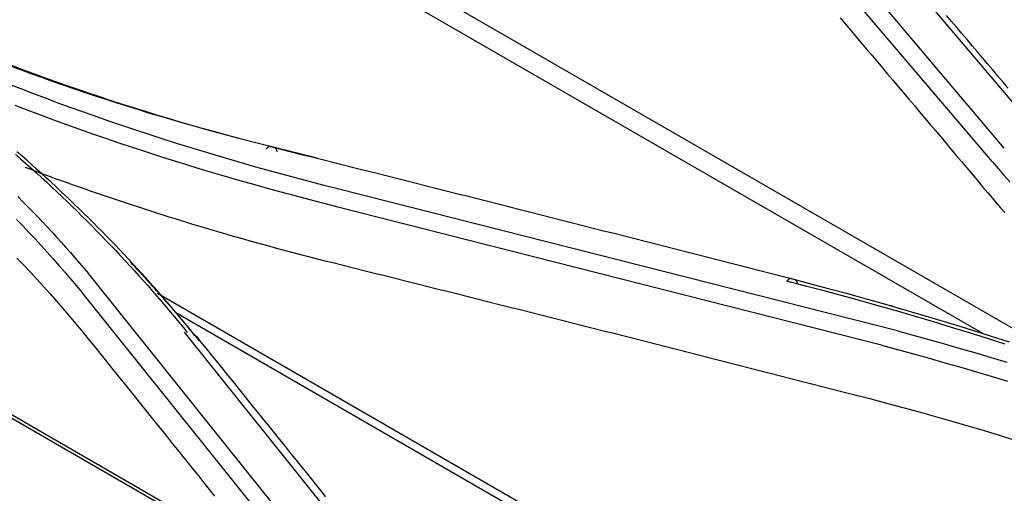
# Model space of a CAD drawing. Units: millimetres. Extents: x 0 to 5764, y 0 to 4111.
# Drawn here: x 2140 to 2174, y 3209 to 3225 of the extents above; entities that cross this region are included whole.
import ezdxf

# ---------------------------------------------------------------- set-up
doc = ezdxf.new("R2010")
doc.units = ezdxf.units.MM
doc.layers.add('LG-Product', color=3, linetype='Continuous')

msp = doc.modelspace()

# ---------------------------------------------------------------- linework, layer by layer
at = {"layer": 'LG-Product', "linetype": 'Continuous'}
for p, q in [((2176.287, 3213.037), (2135.897, 3236.356)), ((2173.24, 3214.035), (2135.281, 3235.951)), ((2173.968, 3220.396), (2164.419, 3231.683)), ((2173.565, 3219.919), (2164.21, 3230.963)), ((2167.707, 3229.69), (2176.772, 3218.978)), ((2118.313, 3223.752), (2148.728, 3206.192)), ((2118.229, 3223.685), (2148.898, 3205.977)), ((2170.306, 3214.126), (2151.127, 3218.994)), ((2169.764, 3213.634), (2151.087, 3218.383)), ((2152.255, 3204.021), (2142.589, 3216.09)), ((2151.773, 3203.725), (2142.364, 3215.454)), ((2175.803, 3197.601), (2144.956, 3215.411)), ((2145.582, 3214.76), (2175.583, 3197.438)), ((2145.868, 3214.085), (2154.905, 3202.804))]:
    msp.add_line(p, q, dxfattribs=at)
for points in [[(2168.346, 3224.856), (2168.526, 3224.642), (2168.707, 3224.428), (2168.888, 3224.214), (2169.069, 3224.001), (2169.25, 3223.787), (2169.431, 3223.573), (2169.611, 3223.359), (2169.792, 3223.145), (2169.973, 3222.931), (2170.154, 3222.717), (2170.335, 3222.502), (2170.516, 3222.288), (2170.696, 3222.074), (2170.877, 3221.86), (2171.058, 3221.645), (2171.239, 3221.431), (2171.42, 3221.217), (2171.601, 3221.002), (2171.781, 3220.788), (2171.962, 3220.573), (2172.143, 3220.358), (2172.324, 3220.144), (2172.505, 3219.929), (2172.686, 3219.714), (2172.866, 3219.5), (2173.047, 3219.285), (2173.228, 3219.07), (2173.409, 3218.855)], [(2174.104, 3222.447), (2173.927, 3222.655), (2173.751, 3222.863), (2173.575, 3223.071), (2173.399, 3223.279), (2173.223, 3223.487), (2173.047, 3223.695), (2172.871, 3223.902), (2172.695, 3224.11), (2172.519, 3224.318), (2172.343, 3224.526), (2172.167, 3224.733), (2171.991, 3224.941)], [(2147.755, 3220.721), (2147.368, 3220.823), (2146.983, 3220.926), (2146.598, 3221.032), (2146.215, 3221.139), (2145.833, 3221.248), (2145.453, 3221.359), (2145.074, 3221.471), (2144.696, 3221.584), (2144.319, 3221.7), (2143.944, 3221.817), (2143.57, 3221.935), (2143.197, 3222.055), (2142.826, 3222.177), (2142.457, 3222.3), (2142.088, 3222.425), (2141.721, 3222.551), (2141.356, 3222.679), (2140.992, 3222.809), (2140.629, 3222.94), (2140.268, 3223.073), (2139.909, 3223.207)], [(2148.96, 3220.413), (2148.552, 3220.516), (2148.145, 3220.621), (2147.739, 3220.727), (2147.334, 3220.836), (2146.931, 3220.946), (2146.529, 3221.058), (2146.129, 3221.172), (2145.73, 3221.287), (2145.332, 3221.405), (2144.936, 3221.524), (2144.542, 3221.645), (2144.148, 3221.768), (2143.757, 3221.892), (2143.366, 3222.018), (2142.978, 3222.146), (2142.59, 3222.276), (2142.205, 3222.408), (2141.821, 3222.541), (2141.438, 3222.676), (2141.057, 3222.813), (2140.678, 3222.951), (2140.3, 3223.091), (2139.924, 3223.233)], [(2139.808, 3222.611), (2140.239, 3222.443), (2140.672, 3222.277), (2141.107, 3222.112), (2141.544, 3221.95), (2141.983, 3221.789), (2142.423, 3221.631), (2142.866, 3221.475), (2143.31, 3221.32), (2143.756, 3221.168), (2144.204, 3221.018), (2144.654, 3220.869), (2145.106, 3220.723), (2145.559, 3220.579), (2146.014, 3220.436), (2146.471, 3220.296), (2146.929, 3220.158), (2147.389, 3220.022), (2147.851, 3219.888), (2148.314, 3219.755), (2148.779, 3219.625), (2149.246, 3219.497), (2149.714, 3219.371), (2150.184, 3219.247), (2150.655, 3219.125), (2151.128, 3219.005)], [(2140.07, 3221.862), (2140.508, 3221.694), (2140.948, 3221.528), (2141.39, 3221.364), (2141.834, 3221.203), (2142.28, 3221.043), (2142.728, 3220.885), (2143.177, 3220.729), (2143.629, 3220.576), (2144.082, 3220.424), (2144.538, 3220.274), (2144.994, 3220.127), (2145.453, 3219.981), (2145.914, 3219.838), (2146.376, 3219.697), (2146.84, 3219.557), (2147.305, 3219.42), (2147.772, 3219.284), (2148.241, 3219.151), (2148.712, 3219.02), (2149.184, 3218.89), (2149.658, 3218.763), (2150.133, 3218.637), (2150.61, 3218.514), (2151.088, 3218.392)], [(2148.821, 3220.447), (2148.819, 3220.448), (2148.816, 3220.448), (2148.814, 3220.449), (2148.811, 3220.449), (2148.808, 3220.449), (2148.806, 3220.449), (2148.803, 3220.449), (2148.8, 3220.449), (2148.797, 3220.449), (2148.795, 3220.448), (2148.792, 3220.448), (2148.789, 3220.447), (2148.786, 3220.447), (2148.783, 3220.446), (2148.781, 3220.445), (2148.778, 3220.444), (2148.775, 3220.443), (2148.772, 3220.442), (2148.769, 3220.441), (2148.766, 3220.439), (2148.763, 3220.438), (2148.76, 3220.436), (2148.757, 3220.435), (2148.755, 3220.433), (2148.752, 3220.431), (2148.749, 3220.429), (2148.746, 3220.427), (2148.743, 3220.425), (2148.74, 3220.423), (2148.737, 3220.42), (2148.734, 3220.418), (2148.731, 3220.415), (2148.728, 3220.413), (2148.725, 3220.41), (2148.722, 3220.407), (2148.719, 3220.404), (2148.716, 3220.402), (2148.713, 3220.398), (2148.71, 3220.395), (2148.707, 3220.392), (2148.704, 3220.389), (2148.701, 3220.385), (2148.698, 3220.382), (2148.695, 3220.378), (2148.692, 3220.375), (2148.689, 3220.371), (2148.686, 3220.367), (2148.683, 3220.363), (2148.68, 3220.359), (2148.677, 3220.355)], [(2148.96, 3220.413), (2148.821, 3220.447)], [(2148.821, 3220.447), (2149.178, 3220.358), (2149.535, 3220.269), (2149.892, 3220.179), (2150.248, 3220.09), (2150.605, 3220), (2150.962, 3219.91), (2151.319, 3219.821), (2151.676, 3219.731), (2152.033, 3219.641), (2152.389, 3219.551), (2152.746, 3219.461), (2153.103, 3219.371), (2153.46, 3219.281), (2153.817, 3219.191), (2154.174, 3219.101), (2154.531, 3219.011), (2154.887, 3218.921), (2155.244, 3218.83), (2155.601, 3218.74), (2155.958, 3218.65), (2156.315, 3218.559), (2156.672, 3218.469), (2157.029, 3218.378), (2157.386, 3218.288), (2157.743, 3218.197), (2158.099, 3218.107), (2158.456, 3218.016), (2158.813, 3217.925), (2159.17, 3217.834), (2159.527, 3217.744), (2159.884, 3217.653), (2160.241, 3217.562), (2160.598, 3217.471), (2160.955, 3217.38), (2161.311, 3217.289), (2161.668, 3217.198), (2162.025, 3217.106), (2162.382, 3217.015), (2162.739, 3216.924), (2163.096, 3216.833), (2163.453, 3216.741), (2163.81, 3216.65), (2164.167, 3216.558), (2164.524, 3216.467), (2164.881, 3216.375), (2165.238, 3216.284), (2165.595, 3216.192), (2165.951, 3216.1), (2166.308, 3216.009), (2166.665, 3215.917)], [(2150.426, 3220.045), (2150.397, 3220.052), (2150.368, 3220.059), (2150.338, 3220.067), (2150.309, 3220.074), (2150.28, 3220.082), (2150.25, 3220.089), (2150.221, 3220.096), (2150.192, 3220.104), (2150.162, 3220.111), (2150.133, 3220.118), (2150.104, 3220.126), (2150.074, 3220.133), (2150.045, 3220.14), (2150.016, 3220.148), (2149.987, 3220.155), (2149.957, 3220.163), (2149.928, 3220.17), (2149.899, 3220.177), (2149.869, 3220.185), (2149.84, 3220.192), (2149.811, 3220.199), (2149.781, 3220.207), (2149.752, 3220.214), (2149.723, 3220.221), (2149.693, 3220.229), (2149.664, 3220.236), (2149.635, 3220.244), (2149.605, 3220.251), (2149.576, 3220.258), (2149.547, 3220.266), (2149.517, 3220.273), (2149.488, 3220.28), (2149.459, 3220.288), (2149.43, 3220.295), (2149.4, 3220.302), (2149.371, 3220.31), (2149.342, 3220.317), (2149.312, 3220.324), (2149.283, 3220.332), (2149.254, 3220.339), (2149.224, 3220.347), (2149.195, 3220.354), (2149.166, 3220.361), (2149.136, 3220.369), (2149.107, 3220.376), (2149.078, 3220.383), (2149.048, 3220.391), (2149.019, 3220.398), (2148.99, 3220.405), (2148.96, 3220.413)], [(2148.961, 3220.413), (2148.964, 3220.412), (2148.966, 3220.411), (2148.969, 3220.41), (2148.971, 3220.409), (2148.973, 3220.408), (2148.976, 3220.407), (2148.978, 3220.406), (2148.981, 3220.404), (2148.983, 3220.403), (2148.985, 3220.401), (2148.987, 3220.399), (2148.99, 3220.397), (2148.992, 3220.396), (2148.994, 3220.394), (2148.996, 3220.391), (2148.998, 3220.389), (2149, 3220.387), (2149.002, 3220.385), (2149.004, 3220.382), (2149.006, 3220.38), (2149.008, 3220.377), (2149.01, 3220.374), (2149.011, 3220.371), (2149.013, 3220.368), (2149.015, 3220.365), (2149.017, 3220.362), (2149.018, 3220.359), (2149.02, 3220.356), (2149.022, 3220.352), (2149.023, 3220.349), (2149.025, 3220.345), (2149.026, 3220.342), (2149.028, 3220.338), (2149.029, 3220.334), (2149.03, 3220.33), (2149.032, 3220.326), (2149.033, 3220.322), (2149.034, 3220.318), (2149.035, 3220.314), (2149.036, 3220.31), (2149.037, 3220.306), (2149.038, 3220.301), (2149.039, 3220.297), (2149.04, 3220.292), (2149.041, 3220.287), (2149.042, 3220.283), (2149.043, 3220.278), (2149.044, 3220.273), (2149.044, 3220.268), (2149.045, 3220.263)], [(2140.083, 3220.19), (2140.264, 3220.03), (2140.445, 3219.869), (2140.625, 3219.708), (2140.804, 3219.546), (2140.981, 3219.383), (2141.158, 3219.22), (2141.334, 3219.056), (2141.509, 3218.892), (2141.682, 3218.727), (2141.855, 3218.561), (2142.026, 3218.395), (2142.197, 3218.229), (2142.366, 3218.062), (2142.535, 3217.894), (2142.702, 3217.726), (2142.869, 3217.557), (2143.034, 3217.388), (2143.199, 3217.218), (2143.362, 3217.048), (2143.524, 3216.877), (2143.685, 3216.705), (2143.845, 3216.533), (2144.004, 3216.361), (2144.162, 3216.188), (2144.319, 3216.014), (2144.475, 3215.84), (2144.63, 3215.666), (2144.784, 3215.49), (2144.936, 3215.315), (2145.088, 3215.138), (2145.238, 3214.962), (2145.388, 3214.784), (2145.536, 3214.607), (2145.683, 3214.428), (2145.83, 3214.249), (2145.975, 3214.07)], [(2146.231, 3213.974), (2146.096, 3214.141), (2145.96, 3214.307), (2145.824, 3214.473), (2145.686, 3214.638), (2145.547, 3214.803), (2145.408, 3214.967), (2145.267, 3215.131), (2145.126, 3215.295), (2144.984, 3215.457), (2144.841, 3215.62), (2144.697, 3215.782), (2144.552, 3215.943), (2144.406, 3216.104), (2144.26, 3216.265), (2144.112, 3216.425), (2143.964, 3216.584), (2143.815, 3216.743), (2143.665, 3216.902), (2143.514, 3217.06), (2143.362, 3217.217), (2143.209, 3217.374), (2143.055, 3217.531), (2142.901, 3217.687), (2142.745, 3217.843), (2142.589, 3217.998), (2142.432, 3218.153), (2142.274, 3218.307), (2142.115, 3218.461), (2141.955, 3218.614), (2141.794, 3218.767), (2141.632, 3218.92), (2141.47, 3219.072), (2141.306, 3219.223), (2141.142, 3219.374), (2140.977, 3219.525), (2140.811, 3219.675), (2140.644, 3219.824), (2140.476, 3219.974), (2140.307, 3220.122), (2140.137, 3220.27)], [(2140.411, 3219.742), (2140.612, 3219.666), (2140.813, 3219.591), (2141.015, 3219.516), (2141.217, 3219.441), (2141.419, 3219.367), (2141.622, 3219.294), (2141.826, 3219.22), (2142.029, 3219.148), (2142.234, 3219.075), (2142.438, 3219.003), (2142.643, 3218.932), (2142.849, 3218.861), (2143.054, 3218.79), (2143.261, 3218.72), (2143.467, 3218.65), (2143.674, 3218.58), (2143.882, 3218.511), (2144.09, 3218.443), (2144.298, 3218.374), (2144.507, 3218.307), (2144.716, 3218.239), (2144.925, 3218.172), (2145.135, 3218.106), (2145.346, 3218.04), (2145.556, 3217.974), (2145.768, 3217.909), (2145.979, 3217.844), (2146.191, 3217.779), (2146.404, 3217.715), (2146.617, 3217.652), (2146.83, 3217.588), (2147.043, 3217.526), (2147.258, 3217.463), (2147.472, 3217.401), (2147.687, 3217.34), (2147.902, 3217.279), (2148.118, 3217.218), (2148.334, 3217.157), (2148.551, 3217.098), (2148.768, 3217.038), (2148.985, 3216.979), (2149.203, 3216.92), (2149.421, 3216.862), (2149.639, 3216.804), (2149.858, 3216.747), (2150.078, 3216.69), (2150.298, 3216.633), (2150.518, 3216.577), (2150.738, 3216.521), (2150.959, 3216.466)], [(2173.57, 3219.923), (2173.764, 3219.694), (2173.96, 3219.465), (2174.157, 3219.237)], [(2140.163, 3218.738), (2140.333, 3218.566), (2140.503, 3218.394), (2140.671, 3218.22), (2140.838, 3218.046), (2141.004, 3217.872), (2141.168, 3217.696), (2141.331, 3217.52), (2141.493, 3217.344), (2141.653, 3217.167), (2141.812, 3216.989), (2141.97, 3216.81), (2142.127, 3216.631), (2142.282, 3216.451), (2142.436, 3216.271), (2142.588, 3216.09)], [(2173.409, 3218.855), (2173.552, 3218.686), (2173.695, 3218.517), (2173.839, 3218.348), (2173.984, 3218.18)], [(2140.12, 3217.944), (2140.335, 3217.723), (2140.547, 3217.501), (2140.757, 3217.277), (2140.965, 3217.053), (2141.171, 3216.827), (2141.375, 3216.601), (2141.577, 3216.374), (2141.777, 3216.145), (2141.975, 3215.916), (2142.17, 3215.686), (2142.364, 3215.454)], [(2140.136, 3216.625), (2140.369, 3216.381), (2140.599, 3216.137), (2140.827, 3215.89), (2141.053, 3215.643), (2141.277, 3215.394), (2141.498, 3215.144), (2141.716, 3214.892), (2141.932, 3214.639), (2142.146, 3214.384), (2142.358, 3214.128), (2142.567, 3213.87)], [(2144.03, 3216.481), (2144.08, 3216.428), (2144.129, 3216.376), (2144.178, 3216.323), (2144.227, 3216.27), (2144.276, 3216.218), (2144.325, 3216.165), (2144.373, 3216.112), (2144.422, 3216.059), (2144.47, 3216.006), (2144.519, 3215.953), (2144.567, 3215.9), (2144.615, 3215.847), (2144.663, 3215.794), (2144.711, 3215.74), (2144.759, 3215.687), (2144.807, 3215.634), (2144.855, 3215.58), (2144.902, 3215.527), (2144.95, 3215.473), (2144.997, 3215.42), (2145.045, 3215.366), (2145.092, 3215.313), (2145.139, 3215.259), (2145.186, 3215.205), (2145.233, 3215.151), (2145.28, 3215.097), (2145.327, 3215.043), (2145.373, 3214.989), (2145.42, 3214.935), (2145.467, 3214.881), (2145.513, 3214.827), (2145.559, 3214.773), (2145.605, 3214.719), (2145.651, 3214.664), (2145.697, 3214.61), (2145.743, 3214.556), (2145.789, 3214.501), (2145.835, 3214.447), (2145.88, 3214.392), (2145.926, 3214.338), (2145.971, 3214.283), (2146.017, 3214.228), (2146.062, 3214.173), (2146.107, 3214.119), (2146.152, 3214.064), (2146.197, 3214.009), (2146.242, 3213.954), (2146.286, 3213.899), (2146.331, 3213.844), (2146.375, 3213.789)], [(2150.959, 3216.466), (2151.316, 3216.377), (2151.673, 3216.288), (2152.03, 3216.198), (2152.386, 3216.109), (2152.743, 3216.02), (2153.1, 3215.93), (2153.457, 3215.841), (2153.813, 3215.752), (2154.17, 3215.662), (2154.527, 3215.573), (2154.884, 3215.483), (2155.24, 3215.393), (2155.597, 3215.304), (2155.954, 3215.214), (2156.311, 3215.124), (2156.667, 3215.034), (2157.024, 3214.945), (2157.381, 3214.855), (2157.738, 3214.765), (2158.094, 3214.675), (2158.451, 3214.585), (2158.808, 3214.494), (2159.165, 3214.404), (2159.522, 3214.314), (2159.878, 3214.224), (2160.235, 3214.133), (2160.592, 3214.043), (2160.949, 3213.953), (2161.305, 3213.862), (2161.662, 3213.772), (2162.019, 3213.681), (2162.376, 3213.59), (2162.733, 3213.5), (2163.089, 3213.409), (2163.446, 3213.318), (2163.803, 3213.227), (2164.16, 3213.137), (2164.517, 3213.046), (2164.874, 3212.955), (2165.23, 3212.864), (2165.587, 3212.773), (2165.944, 3212.682), (2166.301, 3212.59), (2166.658, 3212.499), (2167.014, 3212.408), (2167.371, 3212.317), (2167.728, 3212.225), (2168.085, 3212.134), (2168.442, 3212.042), (2168.799, 3211.951)], [(2166.665, 3215.917), (2166.663, 3215.917), (2166.66, 3215.918), (2166.658, 3215.918), (2166.655, 3215.919), (2166.653, 3215.919), (2166.65, 3215.919), (2166.648, 3215.919), (2166.645, 3215.919), (2166.642, 3215.919), (2166.64, 3215.918), (2166.637, 3215.918), (2166.634, 3215.918), (2166.631, 3215.917), (2166.629, 3215.916), (2166.626, 3215.916), (2166.623, 3215.915), (2166.62, 3215.914), (2166.618, 3215.913), (2166.615, 3215.912), (2166.612, 3215.91), (2166.609, 3215.909), (2166.606, 3215.907), (2166.603, 3215.906), (2166.6, 3215.904), (2166.598, 3215.903), (2166.595, 3215.901), (2166.592, 3215.899), (2166.589, 3215.897), (2166.586, 3215.895), (2166.583, 3215.893), (2166.58, 3215.89), (2166.577, 3215.888), (2166.574, 3215.885), (2166.571, 3215.883), (2166.568, 3215.88), (2166.565, 3215.878), (2166.562, 3215.875), (2166.559, 3215.872), (2166.556, 3215.869), (2166.553, 3215.866), (2166.551, 3215.863), (2166.548, 3215.859), (2166.545, 3215.856), (2166.542, 3215.853), (2166.539, 3215.849), (2166.536, 3215.845), (2166.533, 3215.842), (2166.53, 3215.838), (2166.527, 3215.834), (2166.524, 3215.83)], [(2173.999, 3213.668), (2173.39, 3213.863), (2172.778, 3214.056), (2172.164, 3214.246), (2171.547, 3214.433), (2170.928, 3214.617), (2170.306, 3214.799), (2169.681, 3214.978), (2169.055, 3215.154), (2168.426, 3215.327), (2167.794, 3215.498), (2167.16, 3215.665), (2166.524, 3215.83)], [(2166.665, 3215.917), (2167.299, 3215.752), (2167.931, 3215.585), (2168.561, 3215.415), (2169.189, 3215.242), (2169.815, 3215.066), (2170.438, 3214.887), (2171.06, 3214.705), (2171.679, 3214.521), (2172.296, 3214.333), (2172.91, 3214.143), (2173.523, 3213.951), (2174.133, 3213.755)], [(2166.802, 3215.879), (2166.804, 3215.878), (2166.807, 3215.877), (2166.809, 3215.876), (2166.811, 3215.875), (2166.814, 3215.874), (2166.816, 3215.873), (2166.818, 3215.871), (2166.821, 3215.87), (2166.823, 3215.868), (2166.825, 3215.867), (2166.827, 3215.865), (2166.829, 3215.863), (2166.831, 3215.861), (2166.833, 3215.859), (2166.835, 3215.857), (2166.837, 3215.855), (2166.839, 3215.853), (2166.841, 3215.85), (2166.843, 3215.848), (2166.845, 3215.845), (2166.847, 3215.842), (2166.849, 3215.84), (2166.85, 3215.837), (2166.852, 3215.834), (2166.854, 3215.831), (2166.855, 3215.828), (2166.857, 3215.825), (2166.858, 3215.821), (2166.86, 3215.818), (2166.861, 3215.815), (2166.863, 3215.811), (2166.864, 3215.808), (2166.866, 3215.804), (2166.867, 3215.8), (2166.868, 3215.796), (2166.869, 3215.793), (2166.871, 3215.789), (2166.872, 3215.785), (2166.873, 3215.78), (2166.874, 3215.776), (2166.875, 3215.772), (2166.876, 3215.768), (2166.877, 3215.763), (2166.878, 3215.759), (2166.878, 3215.754), (2166.879, 3215.749), (2166.88, 3215.745), (2166.881, 3215.74), (2166.881, 3215.735), (2166.882, 3215.73)], [(2170.153, 3214.969), (2170.047, 3214.999)], [(2146.231, 3213.974), (2146.236, 3213.973), (2146.241, 3213.971), (2146.245, 3213.969), (2146.25, 3213.967), (2146.254, 3213.965), (2146.258, 3213.962), (2146.263, 3213.96), (2146.267, 3213.958), (2146.271, 3213.955), (2146.275, 3213.953), (2146.279, 3213.95), (2146.283, 3213.947), (2146.287, 3213.945), (2146.291, 3213.942), (2146.294, 3213.939), (2146.298, 3213.936), (2146.302, 3213.933), (2146.305, 3213.93), (2146.309, 3213.926), (2146.312, 3213.923), (2146.315, 3213.92), (2146.318, 3213.916), (2146.321, 3213.913), (2146.324, 3213.909), (2146.327, 3213.905), (2146.33, 3213.902), (2146.333, 3213.898), (2146.336, 3213.894), (2146.338, 3213.89), (2146.341, 3213.886), (2146.343, 3213.882), (2146.345, 3213.878), (2146.347, 3213.874), (2146.35, 3213.87), (2146.352, 3213.865), (2146.354, 3213.861), (2146.355, 3213.856), (2146.357, 3213.852), (2146.359, 3213.848), (2146.36, 3213.843), (2146.362, 3213.838), (2146.363, 3213.834), (2146.364, 3213.829), (2146.366, 3213.824), (2146.367, 3213.819), (2146.368, 3213.815), (2146.369, 3213.81), (2146.369, 3213.805), (2146.37, 3213.8), (2146.371, 3213.795)], [(2170.306, 3214.126), (2170.847, 3213.98), (2171.386, 3213.832), (2171.924, 3213.682), (2172.459, 3213.528), (2172.993, 3213.372), (2173.525, 3213.214), (2174.055, 3213.054)], [(2142.567, 3213.87), (2142.748, 3213.646), (2142.929, 3213.421), (2143.11, 3213.196), (2143.29, 3212.972), (2143.471, 3212.747), (2143.652, 3212.522), (2143.833, 3212.297), (2144.014, 3212.072), (2144.195, 3211.847), (2144.376, 3211.622), (2144.557, 3211.397), (2144.737, 3211.172), (2144.918, 3210.946), (2145.099, 3210.721), (2145.28, 3210.496), (2145.461, 3210.27), (2145.642, 3210.045), (2145.823, 3209.819), (2146.003, 3209.594), (2146.184, 3209.368), (2146.365, 3209.143), (2146.546, 3208.917), (2146.727, 3208.691), (2146.908, 3208.465)], [(2150.723, 3208.442), (2150.547, 3208.661), (2150.371, 3208.88), (2150.196, 3209.099), (2150.02, 3209.318), (2149.844, 3209.537), (2149.668, 3209.756), (2149.492, 3209.974), (2149.316, 3210.193), (2149.14, 3210.412), (2148.964, 3210.63), (2148.788, 3210.849), (2148.612, 3211.067), (2148.436, 3211.286), (2148.26, 3211.504), (2148.084, 3211.722), (2147.908, 3211.94), (2147.732, 3212.158), (2147.557, 3212.377), (2147.381, 3212.595), (2147.205, 3212.812), (2147.029, 3213.03), (2146.853, 3213.248), (2146.677, 3213.466), (2146.501, 3213.684), (2146.325, 3213.901)], [(2169.764, 3213.634), (2170.31, 3213.488), (2170.855, 3213.339), (2171.397, 3213.189), (2171.938, 3213.035), (2172.477, 3212.88), (2173.014, 3212.722), (2173.55, 3212.561), (2174.083, 3212.399)], [(2168.799, 3211.951), (2169.366, 3211.804), (2169.932, 3211.654), (2170.495, 3211.503), (2171.056, 3211.348), (2171.614, 3211.192), (2172.171, 3211.033), (2172.724, 3210.871), (2173.276, 3210.708), (2173.825, 3210.542), (2174.372, 3210.373)]]:
    msp.add_lwpolyline(points, dxfattribs=at)

doc.saveas('drawing.dxf')
